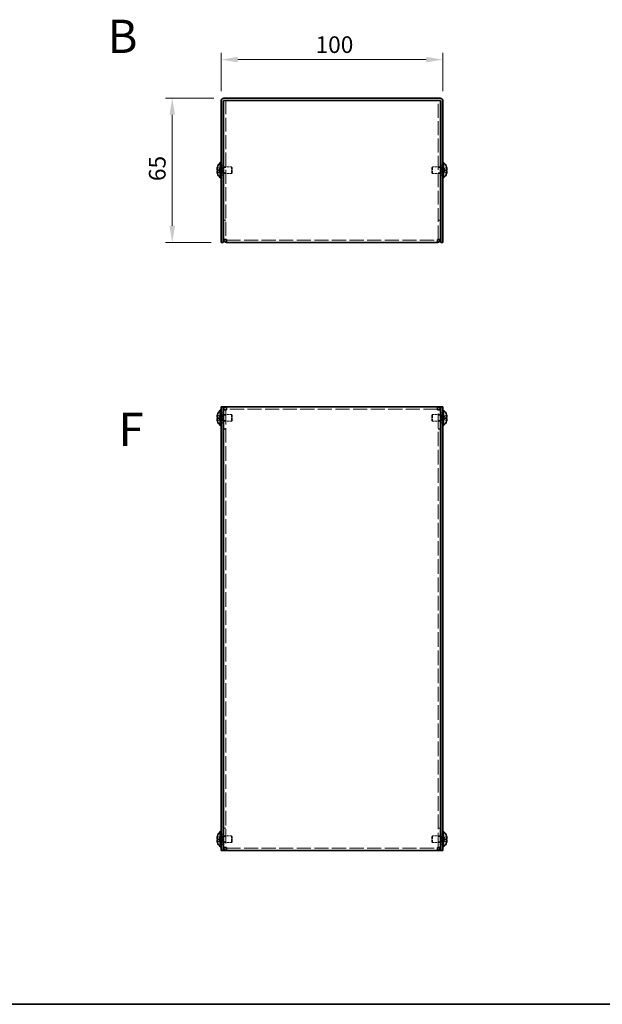
# Model space of a CAD drawing. Units: millimetres. Extents: x 43 to 3582, y 24 to 867.
# Drawn here: x 306 to 569, y 24 to 468 of the extents above; entities that cross this region are included whole.
import ezdxf
from ezdxf.enums import TextEntityAlignment as Align

# ---------------------------------------------------------------- set-up
doc = ezdxf.new("R2010")
doc.units = ezdxf.units.MM
doc.header["$LTSCALE"] = 3
doc.linetypes.add('DASHED', pattern=[0.2067, 0.1654, -0.0413])
doc.layers.get('Defpoints').update_dxf_attribs({"lineweight": 25})
for name, color, linetype, lineweight in [('Border (ISO)', 7, 'Continuous', 35), ('Dimension (ISO)', 7, 'Continuous', 18), ('Dimension (ISO) @ 1', 7, 'Continuous', 18), ('Hidden (ISO)', 7, 'DASHED', 18), ('Symbol (ISO)', 7, 'Continuous', 18), ('Visible (ISO)', 7, 'Continuous', 35)]:
    doc.layers.add(name, color=color, linetype=linetype, lineweight=lineweight)
doc.styles.add('Note Text (TK)', font='txt')
doc.styles.add('文字スタイル77', font='arialbd.ttf')
doc.dimstyles.new('Default - Method 1b (TK)', dxfattribs={"dimscale": 3, "dimtxt": 2.5, "dimasz": 2.5, "dimexe": 1, "dimexo": 1.5, "dimgap": 1, "dimtad": 1, "dimtoh": 1, "dimrnd": 1e-08, "dimdsep": 46, "dimtxsty": 'Note Text (TK)', "dimcen": 0.09, "dimdle": 5, "dimclrd": 100, "dimclre": 100, "dimclrt": 7, "dimadec": 1, "dimazin": 1, "dimtfac": 1, "dimtmove": 0, "dimatfit": 3, "dimfxl": 1, "dimtolj": 1, "dimlwd": -1, "dimlwe": -1, "dimarcsym": 0})

# ---------------------------------------------------------------- blocks, each defined once
blk = doc.blocks.new('図面枠 tk図枠')
at = {"layer": 'Border (ISO)'}
blk.add_line((14.5, 8), (405.5, 8), dxfattribs=at)
blk = doc.blocks.new('*D22')
at = {"layer": 'Defpoints', "color": 0}
for p in [(496.97, 449.98), (396.97, 431.29), (496.97, 431.29)]:
    blk.add_point(p, dxfattribs=at)
at = {"layer": 'Dimension (ISO)', "color": 100}
for p, q in [((396.97, 435.79), (396.97, 452.98)), ((496.97, 435.79), (496.97, 452.98)), ((404.47, 449.98), (489.47, 449.98))]:
    blk.add_line(p, q, dxfattribs=at)
for points in [[(404.47, 451.23), (404.47, 448.73), (396.97, 449.98)], [(489.47, 451.23), (489.47, 448.73), (496.97, 449.98)]]:
    blk.add_solid(points, dxfattribs=at)
at = {"layer": 'Dimension (ISO)', "color": 7, "insert": (439.56, 456.73), "char_height": 7.5, "attachment_point": 4, "style": 'Note Text (TK)'}
blk.add_mtext('\\A1;100', dxfattribs=at)
blk = doc.blocks.new('*D21')
at = {"layer": 'Defpoints', "color": 0}
for p in [(398.27, 432.59), (374.95, 367.59), (396.97, 367.59)]:
    blk.add_point(p, dxfattribs=at)
at = {"layer": 'Dimension (ISO)', "color": 100}
for p, q in [((393.77, 432.59), (371.95, 432.59)), ((374.95, 425.09), (374.95, 375.09)), ((392.47, 367.59), (371.95, 367.59))]:
    blk.add_line(p, q, dxfattribs=at)
for points in [[(373.7, 425.09), (376.2, 425.09), (374.95, 432.59)], [(373.7, 375.09), (376.2, 375.09), (374.95, 367.59)]]:
    blk.add_solid(points, dxfattribs=at)
at = {"layer": 'Dimension (ISO)', "color": 7, "insert": (368.2, 395.21), "char_height": 7.5, "attachment_point": 4, "rotation": 90, "style": 'Note Text (TK)'}
blk.add_mtext('\\A1;65', dxfattribs=at)

msp = doc.modelspace()

# ---------------------------------------------------------------- linework, layer by layer
at = {"layer": 'Hidden (ISO)', "ltscale": 0.048402}
for p, q in [((398.0706, 431.5145), (398.0706, 431.5908)), ((495.8706, 431.5908), (495.8706, 431.5145))]:
    msp.add_line(p, q, dxfattribs=at)
at = {"layer": 'Hidden (ISO)', "ltscale": 0.463815}
for p, q in [((398.2706, 431.5908), (398.0706, 431.5908)), ((495.8706, 431.5908), (495.6706, 431.5908))]:
    msp.add_line(p, q, dxfattribs=at)
at = {"layer": 'Hidden (ISO)', "ltscale": 12.624837}
for p, q in [((399.0706, 431.5908), (399.0706, 368.9616)), ((494.8706, 368.9616), (494.8706, 431.5908))]:
    msp.add_line(p, q, dxfattribs=at)
at = {"layer": 'Hidden (ISO)', "ltscale": 1.205856}
for p, q in [((396.7897, 400.3441), (395.3109, 401.5362)), ((396.7897, 399.8383), (395.3109, 399.8383)), ((497.1515, 400.3433), (498.6303, 400.3433)), ((497.1515, 399.8376), (498.6303, 398.6455)), ((396.7897, 288.6824), (395.3109, 289.8745)), ((497.1515, 288.6816), (498.6303, 288.6816)), ((396.7897, 288.1766), (395.3109, 288.1766)), ((396.7897, 98.6824), (395.3109, 99.8745)), ((396.7897, 98.1766), (395.3109, 98.1766)), ((497.1515, 98.6816), (498.6303, 98.6816))]:
    msp.add_line(p, q, dxfattribs=at)
at = {"layer": 'Hidden (ISO)', "ltscale": 1.205609}
for p, q in [((395.3109, 400.3433), (396.7894, 400.3433)), ((395.3109, 398.6455), (396.7894, 399.8373)), ((498.6303, 401.5362), (497.1518, 400.3443)), ((498.6303, 399.8383), (497.1518, 399.8383)), ((395.3109, 288.6816), (396.7894, 288.6816)), ((498.6303, 289.8745), (497.1518, 288.6826)), ((395.3109, 286.9838), (396.7894, 288.1756)), ((498.6303, 288.1766), (497.1518, 288.1766)), ((497.1518, 288.1756), (498.6303, 286.9838)), ((395.3109, 98.6816), (396.7894, 98.6816)), ((395.3109, 96.9838), (396.7894, 98.1756)), ((498.6303, 99.8745), (497.1518, 98.6826)), ((498.6303, 98.1766), (497.1518, 98.1766)), ((497.1518, 98.1756), (498.6303, 96.9838))]:
    msp.add_line(p, q, dxfattribs=at)
at = {"layer": 'Hidden (ISO)', "ltscale": 0.000146459}
for p, q in [((396.7897, 399.8376), (396.7894, 399.8373)), ((497.1515, 400.3441), (497.1518, 400.3443)), ((396.7897, 288.6816), (396.7894, 288.6816)), ((497.1515, 288.6824), (497.1518, 288.6826)), ((396.7897, 98.6816), (396.7894, 98.6816)), ((497.1515, 98.6824), (497.1518, 98.6826))]:
    msp.add_line(p, q, dxfattribs=at)
at = {"layer": 'Hidden (ISO)', "ltscale": 0.320524}
for p, q in [((396.7906, 400.3433), (396.7906, 399.8383)), ((497.1506, 399.8383), (497.1506, 400.3433)), ((396.7906, 288.6816), (396.7906, 288.1766)), ((497.1506, 288.6816), (497.1506, 288.1766)), ((396.7906, 98.6816), (396.7906, 98.1766)), ((497.1506, 98.6816), (497.1506, 98.1766))]:
    msp.add_line(p, q, dxfattribs=at)
at = {"layer": 'Hidden (ISO)', "ltscale": 0.634799}
for p, q in [((396.9706, 402.3408), (397.9706, 402.3408)), ((398.0706, 401.3203), (399.0706, 401.3203)), ((494.8706, 401.3203), (495.8706, 401.3203)), ((495.9706, 402.3408), (496.9706, 402.3408)), ((396.9706, 397.8408), (397.9706, 397.8408)), ((398.0706, 398.8613), (399.0706, 398.8613)), ((494.8706, 398.8613), (495.8706, 398.8613)), ((495.9706, 397.8408), (496.9706, 397.8408)), ((399.0706, 377.6616), (398.0706, 377.6616)), ((399.0706, 377.5908), (398.0706, 377.5908)), ((494.8706, 377.6616), (495.8706, 377.6616)), ((494.8706, 377.5908), (495.8706, 377.5908)), ((399.0706, 368.9616), (398.0706, 368.9616)), ((494.8706, 368.9616), (495.8706, 368.9616)), ((396.9706, 290.6791), (397.9706, 290.6791)), ((399.0706, 292.0584), (398.0706, 292.0584)), ((398.0706, 289.6586), (399.0706, 289.6586)), ((494.8706, 292.0584), (495.8706, 292.0584)), ((494.8706, 289.6586), (495.8706, 289.6586)), ((495.9706, 290.6791), (496.9706, 290.6791)), ((396.9706, 286.1791), (397.9706, 286.1791)), ((398.0706, 287.1996), (399.0706, 287.1996)), ((494.8706, 287.1996), (495.8706, 287.1996)), ((495.9706, 286.1791), (496.9706, 286.1791)), ((399.0706, 283.4291), (398.0706, 283.4291)), ((399.0706, 283.3584), (398.0706, 283.3584)), ((494.8706, 283.4291), (495.8706, 283.4291)), ((494.8706, 283.3584), (495.8706, 283.3584)), ((399.0706, 103.4999), (398.0706, 103.4999)), ((399.0706, 103.4291), (398.0706, 103.4291)), ((494.8706, 103.4999), (495.8706, 103.4999)), ((494.8706, 103.4291), (495.8706, 103.4291)), ((396.9706, 100.6791), (397.9706, 100.6791)), ((398.0706, 99.6586), (399.0706, 99.6586)), ((494.8706, 99.6586), (495.8706, 99.6586)), ((495.9706, 100.6791), (496.9706, 100.6791)), ((396.9706, 96.1791), (397.9706, 96.1791)), ((398.0706, 97.1996), (399.0706, 97.1996)), ((399.0706, 94.7999), (398.0706, 94.7999)), ((494.8706, 97.1996), (495.8706, 97.1996)), ((494.8706, 94.7999), (495.8706, 94.7999)), ((495.9706, 96.1791), (496.9706, 96.1791))]:
    msp.add_line(p, q, dxfattribs=at)
at = {"layer": 'Hidden (ISO)', "ltscale": 0.44006}
for p, q in [((396.9706, 401.4283), (397.6639, 401.4283)), ((496.9706, 401.4283), (496.2773, 401.4283)), ((396.9706, 398.7533), (397.6639, 398.7533)), ((496.9706, 398.7533), (496.2773, 398.7533)), ((396.9706, 289.7666), (397.6639, 289.7666)), ((496.9706, 289.7666), (496.2773, 289.7666)), ((396.9706, 287.0916), (397.6639, 287.0916)), ((496.9706, 287.0916), (496.2773, 287.0916)), ((396.9706, 99.7666), (397.6639, 99.7666)), ((496.9706, 99.7666), (496.2773, 99.7666)), ((396.9706, 97.0916), (397.6639, 97.0916)), ((496.9706, 97.0916), (496.2773, 97.0916))]:
    msp.add_line(p, q, dxfattribs=at)
at = {"layer": 'Hidden (ISO)', "ltscale": 0.220281}
for p, q in [((397.6639, 401.4283), (397.9706, 401.5908)), ((496.2773, 401.4283), (495.9706, 401.5908)), ((397.6639, 398.7533), (397.9706, 398.5908)), ((496.2773, 398.7533), (495.9706, 398.5908)), ((397.6639, 289.7666), (397.9706, 289.9291)), ((496.2773, 289.7666), (495.9706, 289.9291)), ((397.6639, 287.0916), (397.9706, 286.9291)), ((496.2773, 287.0916), (495.9706, 286.9291)), ((397.6639, 99.7666), (397.9706, 99.9291)), ((496.2773, 99.7666), (495.9706, 99.9291)), ((397.6639, 97.0916), (397.9706, 96.9291)), ((496.2773, 97.0916), (495.9706, 96.9291))]:
    msp.add_line(p, q, dxfattribs=at)
at = {"layer": 'Hidden (ISO)', "ltscale": 2.667669}
for p, q in [((397.6639, 398.7533), (397.6639, 401.4283)), ((496.2773, 401.4283), (496.2773, 398.7533)), ((397.6639, 287.0916), (397.6639, 289.7666)), ((496.2773, 289.7666), (496.2773, 287.0916)), ((397.6639, 97.0916), (397.6639, 99.7666)), ((496.2773, 99.7666), (496.2773, 97.0916))]:
    msp.add_line(p, q, dxfattribs=at)
at = {"layer": 'Hidden (ISO)', "ltscale": 2.281266}
for p, q in [((398.0706, 401.5908), (401.6639, 401.5908)), ((495.8706, 401.5908), (492.2773, 401.5908)), ((398.0706, 398.5908), (401.6639, 398.5908)), ((495.8706, 398.5908), (492.2773, 398.5908)), ((398.0706, 289.9291), (401.6639, 289.9291)), ((495.8706, 289.9291), (492.2773, 289.9291)), ((398.0706, 286.9291), (401.6639, 286.9291)), ((495.8706, 286.9291), (492.2773, 286.9291)), ((398.0706, 99.9291), (401.6639, 99.9291)), ((495.8706, 99.9291), (492.2773, 99.9291)), ((398.0706, 96.9291), (401.6639, 96.9291)), ((495.8706, 96.9291), (492.2773, 96.9291))]:
    msp.add_line(p, q, dxfattribs=at)
at = {"layer": 'Hidden (ISO)', "ltscale": 2.991791}
for p, q in [((401.6639, 398.5908), (401.6639, 401.5908)), ((492.2773, 401.5908), (492.2773, 398.5908)), ((401.6639, 286.9291), (401.6639, 289.9291)), ((492.2773, 289.9291), (492.2773, 286.9291)), ((401.6639, 96.9291), (401.6639, 99.9291)), ((492.2773, 99.9291), (492.2773, 96.9291))]:
    msp.add_line(p, q, dxfattribs=at)
at = {"layer": 'Hidden (ISO)', "ltscale": 0.275303}
for p, q in [((401.9706, 401.2841), (401.6639, 401.5908)), ((491.9706, 401.2841), (492.2773, 401.5908)), ((401.9706, 398.8976), (401.6639, 398.5908)), ((491.9706, 398.8976), (492.2773, 398.5908)), ((401.9706, 289.6224), (401.6639, 289.9291)), ((491.9706, 289.6224), (492.2773, 289.9291)), ((401.9706, 287.2359), (401.6639, 286.9291)), ((491.9706, 287.2359), (492.2773, 286.9291)), ((401.9706, 99.6224), (401.6639, 99.9291)), ((491.9706, 99.6224), (492.2773, 99.9291)), ((401.9706, 97.2359), (401.6639, 96.9291)), ((491.9706, 97.2359), (492.2773, 96.9291))]:
    msp.add_line(p, q, dxfattribs=at)
at = {"layer": 'Hidden (ISO)', "ltscale": 2.379999}
for p, q in [((401.9706, 398.8976), (401.9706, 401.2841)), ((491.9706, 401.2841), (491.9706, 398.8976)), ((401.9706, 287.2359), (401.9706, 289.6224)), ((491.9706, 289.6224), (491.9706, 287.2359)), ((401.9706, 97.2359), (401.9706, 99.6224)), ((491.9706, 99.6224), (491.9706, 97.2359))]:
    msp.add_line(p, q, dxfattribs=at)
at = {"layer": 'Hidden (ISO)', "ltscale": 0.053978}
for p, q in [((399.0706, 368.9013), (399.0706, 368.9616)), ((494.8706, 368.9013), (494.8706, 368.9616)), ((399.0706, 292.1187), (399.0706, 292.0584)), ((494.8706, 292.1187), (494.8706, 292.0584)), ((399.0706, 94.7396), (399.0706, 94.7999)), ((494.8706, 94.7396), (494.8706, 94.7999))]:
    msp.add_line(p, q, dxfattribs=at)
at = {"layer": 'Hidden (ISO)', "ltscale": 12.793635}
for p, q in [((399.3706, 368.5908), (494.5706, 368.5908)), ((494.5706, 292.4291), (399.3706, 292.4291)), ((399.3706, 94.4291), (494.5706, 94.4291))]:
    msp.add_line(p, q, dxfattribs=at)
at = {"layer": 'Hidden (ISO)', "ltscale": 13.254487}
for p, q in [((399.0706, 292.0584), (399.0706, 94.7999)), ((494.8706, 94.7999), (494.8706, 292.0584))]:
    msp.add_line(p, q, dxfattribs=at)
at = {"layer": 'Hidden (ISO)', "ltscale": 0.000146469}
for p, q in [((497.1515, 288.1766), (497.1518, 288.1766)), ((497.1515, 98.1766), (497.1518, 98.1766))]:
    msp.add_line(p, q, dxfattribs=at)
at = {"layer": 'Hidden (ISO)', "ltscale": 0.157527}
for points in [[(395.1591, 399.6542), (395.1524, 399.6157), (395.1475, 399.5652), (395.1474, 399.4989), (395.1474, 399.4989), (395.1474, 399.4988)], [(498.7821, 400.5275), (498.7888, 400.5659), (498.7937, 400.6165), (498.7938, 400.6828), (498.7938, 400.6828), (498.7938, 400.6829)], [(395.1591, 289.2137), (395.1524, 289.1541), (395.1475, 289.0876), (395.1474, 289.0212), (395.1474, 289.0212), (395.1474, 289.0212)], [(498.7821, 288.8658), (498.7888, 288.9042), (498.7937, 288.9548), (498.7938, 289.0211), (498.7938, 289.0211), (498.7938, 289.0212)], [(395.1591, 99.2137), (395.1524, 99.1541), (395.1475, 99.0876), (395.1474, 99.0212), (395.1474, 99.0212), (395.1474, 99.0212)], [(498.7821, 98.8658), (498.7888, 98.9042), (498.7937, 98.9548), (498.7938, 99.0211), (498.7938, 99.0211), (498.7938, 99.0212)]]:
    msp.add_open_spline(points, degree=3, knots=[0.0627270659, 0.0627270659, 0.0627270659, 0.0627270659, 0.0765891109, 0.0765891109, 0.0765977261, 0.0765977261, 0.0765977261, 0.0765977261], dxfattribs=at)
at = {"layer": 'Hidden (ISO)', "ltscale": 1.159857}
for points in [[(395.2957, 401.4896), (395.2711, 401.4126), (395.2488, 401.3343), (395.2092, 401.1753), (395.1925, 401.0957), (395.1614, 400.9126), (395.1475, 400.7945), (395.1475, 400.5538), (395.1664, 400.4845), (395.1924, 400.4135), (395.2093, 400.3867), (395.2487, 400.3522), (395.271, 400.3433), (395.2957, 400.3433)], [(498.6455, 398.6921), (498.6701, 398.7691), (498.6924, 398.8474), (498.732, 399.0063), (498.7487, 399.086), (498.7798, 399.2691), (498.7937, 399.3872), (498.7937, 399.6279), (498.7748, 399.6972), (498.7488, 399.7682), (498.7319, 399.795), (498.6925, 399.8295), (498.6701, 399.8383), (498.6455, 399.8383)], [(395.2957, 288.1766), (395.2711, 288.1766), (395.2488, 288.1681), (395.2092, 288.1336), (395.1925, 288.1067), (395.1614, 288.0215), (395.1475, 287.9482), (395.1475, 287.7073), (395.1664, 287.578), (395.1924, 287.4247), (395.2093, 287.3443), (395.2487, 287.186), (395.271, 287.1075), (395.2957, 287.0304)], [(395.2957, 98.1766), (395.2711, 98.1766), (395.2488, 98.1681), (395.2092, 98.1336), (395.1925, 98.1067), (395.1614, 98.0215), (395.1475, 97.9482), (395.1475, 97.7073), (395.1664, 97.578), (395.1924, 97.4247), (395.2093, 97.3443), (395.2487, 97.186), (395.271, 97.1075), (395.2957, 97.0304)]]:
    msp.add_open_spline(points, degree=3, knots=[0, 0, 0, 0, 0.02425367, 0.02425367, 0.050141639, 0.050141639, 0.085703099, 0.085703099, 0.127165475, 0.127165475, 0.168850202, 0.168850202, 0.208348032, 0.208348032, 0.208348032, 0.208348032], dxfattribs=at)
at = {"layer": 'Hidden (ISO)', "ltscale": 0.278945}
for points, knots in [([(395.2957, 399.8383), (395.271, 399.8383), (395.2486, 399.8294), (395.2141, 399.7991), (395.2006, 399.7805), (395.1893, 399.7567)], [0, 0, 0, 0, 0.0243261606, 0.0243261606, 0.0437900973, 0.0437900973, 0.0437900973, 0.0437900973]), ([(498.6455, 400.3433), (498.6702, 400.3433), (498.6925, 400.3522), (498.7271, 400.3826), (498.7406, 400.4012), (498.7519, 400.425)], [0, 0, 0, 0, 0.0243261606, 0.0243261606, 0.0437900973, 0.0437900973, 0.0437900973, 0.0437900973]), ([(395.2957, 289.8279), (395.271, 289.7506), (395.2486, 289.672), (395.2141, 289.5331), (395.2006, 289.4718), (395.1893, 289.4122)], [0, 0, 0, 0, 0.0243261606, 0.0243261606, 0.0437900974, 0.0437900974, 0.0437900974, 0.0437900974]), ([(498.6455, 288.6816), (498.6702, 288.6816), (498.6925, 288.6905), (498.7271, 288.7209), (498.7406, 288.7395), (498.7519, 288.7633)], [0, 0, 0, 0, 0.0243261606, 0.0243261606, 0.0437900973, 0.0437900973, 0.0437900973, 0.0437900973]), ([(395.2957, 99.8279), (395.271, 99.7506), (395.2486, 99.672), (395.2141, 99.5331), (395.2006, 99.4718), (395.1893, 99.4122)], [0, 0, 0, 0, 0.0243261606, 0.0243261606, 0.0437900973, 0.0437900973, 0.0437900973, 0.0437900973]), ([(498.6455, 98.6816), (498.6702, 98.6816), (498.6925, 98.6905), (498.7271, 98.7209), (498.7406, 98.7395), (498.7519, 98.7633)], [0, 0, 0, 0, 0.0243261606, 0.0243261606, 0.0437900973, 0.0437900973, 0.0437900973, 0.0437900973])]:
    msp.add_open_spline(points, degree=3, knots=knots, dxfattribs=at)
at = {"layer": 'Hidden (ISO)', "ltscale": 0.14326}
for points in [[(498.7821, 400.8755), (498.7767, 400.9236), (498.7698, 400.9712), (498.7589, 401.0357), (498.7555, 401.0547), (498.7519, 401.0739)], [(395.1591, 399.3062), (395.1645, 399.258), (395.1714, 399.2105), (395.1823, 399.146), (395.1857, 399.127), (395.1893, 399.1078)], [(395.1591, 288.8658), (395.1645, 288.8349), (395.1714, 288.8094), (395.1823, 288.7793), (395.1857, 288.7711), (395.1893, 288.7633)], [(498.7821, 289.2138), (498.7767, 289.2619), (498.7698, 289.3095), (498.7589, 289.374), (498.7555, 289.393), (498.7519, 289.4122)], [(395.1591, 98.8658), (395.1645, 98.8349), (395.1714, 98.8094), (395.1823, 98.7793), (395.1857, 98.7711), (395.1893, 98.7633)], [(498.7821, 99.2138), (498.7767, 99.2619), (498.7698, 99.3095), (498.7589, 99.374), (498.7555, 99.393), (498.7519, 99.4122)]]:
    msp.add_open_spline(points, degree=3, knots=[0.0897829174, 0.0897829174, 0.0897829174, 0.0897829174, 0.0996631907, 0.0996631907, 0.1037658124, 0.1037658124, 0.1037658124, 0.1037658124], dxfattribs=at)
at = {"layer": 'Hidden (ISO)', "ltscale": 0.300165}
for points in [[(399.3706, 368.8908), (399.2135, 368.9144), (399.0706, 368.938), (399.0706, 368.9616)], [(494.5706, 368.8908), (494.7277, 368.9144), (494.8706, 368.938), (494.8706, 368.9616)], [(399.3706, 292.1291), (399.2135, 292.1056), (399.0706, 292.082), (399.0706, 292.0584)], [(494.5706, 292.1291), (494.7277, 292.1056), (494.8706, 292.082), (494.8706, 292.0584)], [(399.3706, 94.7291), (399.2135, 94.7527), (399.0706, 94.7763), (399.0706, 94.7999)], [(494.5706, 94.7291), (494.7277, 94.7527), (494.8706, 94.7763), (494.8706, 94.7999)]]:
    msp.add_open_spline(points, degree=3, dxfattribs=at)
at = {"layer": 'Visible (ISO)'}
for p, q in [((396.9706, 431.2908), (396.9706, 369.5908)), ((397.9706, 369.5908), (397.9706, 431.2908)), ((398.0706, 368.9616), (398.0706, 431.5145)), ((398.2706, 432.5908), (495.6706, 432.5908)), ((398.2706, 431.5908), (495.6706, 431.5908)), ((399.3706, 431.5908), (494.5706, 431.5908)), ((495.8706, 431.5145), (495.8706, 368.9616)), ((495.9706, 369.5908), (495.9706, 431.2908)), ((496.9706, 369.5908), (496.9706, 431.2908)), ((395.3109, 400.3433), (395.2957, 400.3433)), ((395.2957, 399.8383), (395.3109, 399.8383)), ((395.3109, 401.5362), (395.3051, 401.5408)), ((396.628, 396.6408), (396.628, 403.5408)), ((396.628, 403.5408), (396.9706, 403.5408)), ((397.9706, 401.5908), (398.0706, 401.5908)), ((495.9706, 401.5908), (495.8706, 401.5908)), ((497.3132, 403.5408), (496.9706, 403.5408)), ((497.3132, 403.5408), (497.3132, 396.6408)), ((498.6361, 401.5408), (498.6303, 401.5362)), ((498.6455, 400.3433), (498.6303, 400.3433)), ((498.6303, 399.8383), (498.6455, 399.8383)), ((395.3051, 398.6408), (395.3109, 398.6455)), ((396.628, 396.6408), (396.9706, 396.6408)), ((397.9706, 398.5908), (398.0706, 398.5908)), ((495.9706, 398.5908), (495.8706, 398.5908)), ((497.3132, 396.6408), (496.9706, 396.6408)), ((498.6303, 398.6455), (498.6361, 398.6408)), ((396.9706, 367.5908), (396.9706, 369.5908)), ((397.9706, 369.5908), (397.9706, 367.5908)), ((398.0706, 368.9616), (398.0706, 368.8908)), ((399.0706, 368.8908), (398.0706, 368.8908)), ((399.0706, 368.8908), (399.0706, 368.9013)), ((399.3706, 367.5908), (399.3706, 368.8908)), ((494.5706, 368.8908), (494.5706, 367.5908)), ((494.8706, 368.8908), (494.8706, 368.9013)), ((494.8706, 368.8908), (495.8706, 368.8908)), ((495.8706, 368.8908), (495.8706, 368.9616)), ((495.9706, 367.5908), (495.9706, 369.5908)), ((496.9706, 369.5908), (496.9706, 367.5908)), ((396.9706, 367.5908), (397.9706, 367.5908)), ((494.5706, 367.5908), (399.3706, 367.5908)), ((495.9706, 367.5908), (496.9706, 367.5908)), ((396.9706, 291.4291), (396.9706, 293.4291)), ((397.9706, 293.4291), (396.9706, 293.4291)), ((397.9706, 293.4291), (397.9706, 291.4291)), ((397.9706, 293.4291), (398.2706, 293.4291)), ((398.2706, 293.4291), (399.3706, 293.4291)), ((399.3706, 292.1291), (399.3706, 293.4291)), ((399.3706, 293.4291), (494.5706, 293.4291)), ((494.5706, 293.4291), (495.6706, 293.4291)), ((494.5706, 293.4291), (494.5706, 292.1291)), ((495.9706, 293.4291), (495.6706, 293.4291)), ((495.9706, 291.4291), (495.9706, 293.4291)), ((496.9706, 293.4291), (495.9706, 293.4291)), ((496.9706, 293.4291), (496.9706, 291.4291)), ((395.3109, 288.6816), (395.2957, 288.6816)), ((395.3109, 289.8745), (395.3051, 289.8791)), ((396.628, 284.9791), (396.628, 291.8791)), ((396.628, 291.8791), (396.9706, 291.8791)), ((396.9706, 291.4291), (396.9706, 95.4291)), ((397.9706, 291.4291), (397.9706, 95.4291)), ((397.9706, 289.9291), (398.0706, 289.9291)), ((399.0706, 292.1291), (398.0706, 292.1291)), ((398.0706, 292.1291), (398.0706, 292.0584)), ((398.0706, 94.7999), (398.0706, 292.0584)), ((399.0706, 292.1291), (399.0706, 292.1187)), ((494.8706, 292.1291), (494.8706, 292.1187)), ((494.8706, 292.1291), (495.8706, 292.1291)), ((495.8706, 292.0584), (495.8706, 292.1291)), ((495.8706, 292.0584), (495.8706, 94.7999)), ((495.9706, 289.9291), (495.8706, 289.9291)), ((495.9706, 95.4291), (495.9706, 291.4291)), ((497.3132, 291.8791), (496.9706, 291.8791)), ((496.9706, 95.4291), (496.9706, 291.4291)), ((497.3132, 291.8791), (497.3132, 284.9791)), ((498.6361, 289.8791), (498.6303, 289.8745)), ((498.6455, 288.6816), (498.6303, 288.6816)), ((395.2957, 288.1766), (395.3109, 288.1766)), ((395.3051, 286.9791), (395.3109, 286.9838)), ((396.628, 284.9791), (396.9706, 284.9791)), ((397.9706, 286.9291), (398.0706, 286.9291)), ((495.9706, 286.9291), (495.8706, 286.9291)), ((497.3132, 284.9791), (496.9706, 284.9791)), ((498.6303, 288.1766), (498.6455, 288.1766)), ((498.6303, 286.9838), (498.6361, 286.9791)), ((395.3109, 98.6816), (395.2957, 98.6816)), ((395.2957, 98.1766), (395.3109, 98.1766)), ((395.3109, 99.8745), (395.3051, 99.8791)), ((396.628, 94.9791), (396.628, 101.8791)), ((396.628, 101.8791), (396.9706, 101.8791)), ((397.9706, 99.9291), (398.0706, 99.9291)), ((495.9706, 99.9291), (495.8706, 99.9291)), ((497.3132, 101.8791), (496.9706, 101.8791)), ((497.3132, 101.8791), (497.3132, 94.9791)), ((498.6361, 99.8791), (498.6303, 99.8745)), ((498.6455, 98.6816), (498.6303, 98.6816)), ((498.6303, 98.1766), (498.6455, 98.1766)), ((395.3051, 96.9791), (395.3109, 96.9838)), ((396.628, 94.9791), (396.9706, 94.9791)), ((396.9706, 93.4291), (396.9706, 95.4291)), ((396.9706, 93.4291), (397.9706, 93.4291)), ((397.9706, 96.9291), (398.0706, 96.9291)), ((397.9706, 95.4291), (397.9706, 93.4291)), ((397.9706, 93.4291), (398.2706, 93.4291)), ((398.0706, 94.7999), (398.0706, 94.7291)), ((399.0706, 94.7291), (398.0706, 94.7291)), ((399.3706, 93.4291), (398.2706, 93.4291)), ((399.0706, 94.7291), (399.0706, 94.7396)), ((399.3706, 93.4291), (399.3706, 94.7291)), ((494.5706, 93.4291), (399.3706, 93.4291)), ((494.5706, 94.7291), (494.5706, 93.4291)), ((495.6706, 93.4291), (494.5706, 93.4291)), ((494.8706, 94.7291), (494.8706, 94.7396)), ((494.8706, 94.7291), (495.8706, 94.7291)), ((495.9706, 93.4291), (495.6706, 93.4291)), ((495.9706, 96.9291), (495.8706, 96.9291)), ((495.8706, 94.7291), (495.8706, 94.7999)), ((495.9706, 93.4291), (495.9706, 95.4291)), ((495.9706, 93.4291), (496.9706, 93.4291)), ((496.9706, 95.4291), (496.9706, 93.4291)), ((497.3132, 94.9791), (496.9706, 94.9791)), ((498.6303, 96.9838), (498.6361, 96.9791))]:
    msp.add_line(p, q, dxfattribs=at)
for centre, radius, start, end in [((398.2706, 431.2908), 1.3, 90, 180), ((398.2706, 431.2908), 0.3, 90, 180), ((495.6706, 431.2908), 1.3, 0, 90), ((495.6706, 431.2908), 0.3, 0, 90), ((399.6706, 400.0908), 4.5931, 161.65841, 162.270008), ((399.6706, 400.0908), 4.6, 131.409622, 161.626062), ((494.2706, 400.0908), 4.6, 18.373938, 48.590378), ((494.2706, 400.0908), 4.5931, 17.729992, 18.34159), ((399.6706, 400.0908), 4.5931, 197.729992, 198.34159), ((399.6706, 400.0908), 4.6, 198.373938, 228.590378), ((494.2706, 400.0908), 4.6, 311.409622, 341.626062), ((494.2706, 400.0908), 4.5931, 341.65841, 342.270008), ((399.6706, 288.4291), 4.5931, 161.65841, 162.270008), ((399.6706, 288.4291), 4.6, 131.409622, 161.626062), ((494.2706, 288.4291), 4.6, 18.373938, 48.590378), ((494.2706, 288.4291), 4.5931, 17.729992, 18.34159), ((399.6706, 288.4291), 4.5931, 197.729992, 198.34159), ((399.6706, 288.4291), 4.6, 198.373938, 228.590378), ((494.2706, 288.4291), 4.6, 311.409622, 341.626062), ((494.2706, 288.4291), 4.5931, 341.65841, 342.270008), ((399.6706, 98.4291), 4.5931, 161.65841, 162.270008), ((399.6706, 98.4291), 4.6, 131.409622, 161.626062), ((494.2706, 98.4291), 4.6, 18.373938, 48.590378), ((494.2706, 98.4291), 4.5931, 17.729992, 18.34159), ((399.6706, 98.4291), 4.5931, 197.729992, 198.34159), ((399.6706, 98.4291), 4.6, 198.373938, 228.590378), ((494.2706, 98.4291), 4.6, 311.409622, 341.626062), ((494.2706, 98.4291), 4.5931, 341.65841, 342.270008)]:
    msp.add_arc(centre, radius, start, end, dxfattribs=at)
for centre, major_axis in [((398.6596, 400.0908), (0, -4.3087)), ((495.2816, 400.0908), (0, 4.3087)), ((398.6596, 288.4291), (0, -4.3087)), ((495.2816, 288.4291), (0, 4.3087)), ((398.6596, 98.4291), (0, -4.3087)), ((495.2816, 98.4291), (0, 4.3087))]:
    msp.add_ellipse(centre, major_axis=major_axis, ratio=0.77853481, start_param=4.65375313, end_param=4.77102483, dxfattribs=at)
for points, knots in [([(395.2957, 400.3433), (395.271, 400.3433), (395.2486, 400.3522), (395.2092, 400.3869), (395.1922, 400.4137), (395.1657, 400.4863), (395.1475, 400.5558), (395.1474, 400.793), (395.1611, 400.9104), (395.1921, 401.0942), (395.2089, 401.1742), (395.2487, 401.3338), (395.271, 401.4123), (395.2957, 401.4896)], [0, 0, 0, 0, 0.024326161, 0.024326161, 0.0500119, 0.0500119, 0.076589111, 0.076589111, 0.099663191, 0.099663191, 0.116461181, 0.116461181, 0.1321878, 0.1321878, 0.1321878, 0.1321878]), ([(395.2957, 398.6921), (395.271, 398.7693), (395.2486, 398.848), (395.2092, 399.0066), (395.1922, 399.0873), (395.1657, 399.244), (395.1475, 399.3715), (395.1474, 399.6091), (395.1611, 399.6823), (395.1921, 399.7679), (395.2089, 399.7951), (395.2487, 399.8298), (395.271, 399.8383), (395.2957, 399.8383)], [0, 0, 0, 0, 0.024326161, 0.024326161, 0.0500119, 0.0500119, 0.076589111, 0.076589111, 0.099663191, 0.099663191, 0.116461181, 0.116461181, 0.1321878, 0.1321878, 0.1321878, 0.1321878]), ([(395.1893, 399.7567), (395.1857, 399.7491), (395.1823, 399.7409), (395.1727, 399.7146), (395.1652, 399.6895), (395.1591, 399.6542)], [0.0437900973, 0.0437900973, 0.0437900973, 0.0437900973, 0.0500119001, 0.0500119001, 0.0627270659, 0.0627270659, 0.0627270659, 0.0627270659]), ([(498.6455, 401.4896), (498.6702, 401.4123), (498.6925, 401.3337), (498.732, 401.1751), (498.749, 401.0944), (498.7755, 400.9376), (498.7937, 400.8102), (498.7938, 400.5725), (498.7801, 400.4994), (498.749, 400.4138), (498.7323, 400.3866), (498.6925, 400.3519), (498.6702, 400.3433), (498.6455, 400.3433)], [0, 0, 0, 0, 0.024326161, 0.024326161, 0.0500119, 0.0500119, 0.076589111, 0.076589111, 0.099663191, 0.099663191, 0.116461181, 0.116461181, 0.1321878, 0.1321878, 0.1321878, 0.1321878]), ([(498.7519, 401.0739), (498.7406, 401.1334), (498.7272, 401.1943), (498.6925, 401.3338), (498.6702, 401.4123), (498.6455, 401.4896)], [0.1037658124, 0.1037658124, 0.1037658124, 0.1037658124, 0.1164611812, 0.1164611812, 0.1321878003, 0.1321878003, 0.1321878003, 0.1321878003]), ([(498.6455, 399.8383), (498.6702, 399.8383), (498.6925, 399.8294), (498.732, 399.7948), (498.749, 399.768), (498.7755, 399.6954), (498.7937, 399.6259), (498.7938, 399.3887), (498.7801, 399.2713), (498.749, 399.0875), (498.7323, 399.0075), (498.6925, 398.8479), (498.6702, 398.7694), (498.6455, 398.6921)], [0, 0, 0, 0, 0.024326161, 0.024326161, 0.0500119, 0.0500119, 0.076589111, 0.076589111, 0.099663191, 0.099663191, 0.116461181, 0.116461181, 0.1321878, 0.1321878, 0.1321878, 0.1321878]), ([(498.7519, 400.425), (498.7555, 400.4326), (498.7589, 400.4407), (498.7685, 400.4671), (498.776, 400.4922), (498.7821, 400.5275)], [0.0437900973, 0.0437900973, 0.0437900973, 0.0437900973, 0.0500119001, 0.0500119001, 0.0627270659, 0.0627270659, 0.0627270659, 0.0627270659]), ([(395.1893, 399.1078), (395.2006, 399.0483), (395.2139, 398.9874), (395.2487, 398.8479), (395.271, 398.7694), (395.2957, 398.6921)], [0.1037658124, 0.1037658124, 0.1037658124, 0.1037658124, 0.1164611812, 0.1164611812, 0.1321878003, 0.1321878003, 0.1321878003, 0.1321878003]), ([(399.3706, 368.8908), (398.8224, 368.9098), (398.296, 368.9288), (398.1309, 368.9478), (398.091, 368.9524), (398.0706, 368.957), (398.0706, 368.9616)], [0, 0, 0, 0, 1.2649637, 1.2649637, 1.2649637, 1.57079633, 1.57079633, 1.57079633, 1.57079633]), ([(398.0706, 368.8908), (398.0706, 368.3427), (398.4565, 367.8162), (398.9792, 367.6512), (399.1056, 367.6113), (399.2381, 367.5908), (399.3706, 367.5908)], [0, 0, 0, 0, 1.2649637, 1.2649637, 1.2649637, 1.57079633, 1.57079633, 1.57079633, 1.57079633]), ([(495.8706, 368.9616), (495.8706, 368.9426), (495.4847, 368.9236), (494.962, 368.9046), (494.8356, 368.9), (494.7031, 368.8954), (494.5706, 368.8908)], [0, 0, 0, 0, 1.2649637, 1.2649637, 1.2649637, 1.57079633, 1.57079633, 1.57079633, 1.57079633]), ([(494.5706, 367.5908), (495.1187, 367.5908), (495.6452, 367.9767), (495.8103, 368.4994), (495.8502, 368.6258), (495.8706, 368.7583), (495.8706, 368.8908)], [0, 0, 0, 0, 1.2649637, 1.2649637, 1.2649637, 1.57079633, 1.57079633, 1.57079633, 1.57079633]), ([(399.3706, 293.4291), (398.8224, 293.4291), (398.296, 293.0433), (398.1309, 292.5206), (398.091, 292.3942), (398.0706, 292.2617), (398.0706, 292.1291)], [0, 0, 0, 0, 1.2649637, 1.2649637, 1.2649637, 1.57079633, 1.57079633, 1.57079633, 1.57079633]), ([(495.8706, 292.1291), (495.8706, 292.6773), (495.4847, 293.2038), (494.962, 293.3688), (494.8356, 293.4087), (494.7031, 293.4291), (494.5706, 293.4291)], [0, 0, 0, 0, 1.2649637, 1.2649637, 1.2649637, 1.57079633, 1.57079633, 1.57079633, 1.57079633]), ([(395.2957, 288.6816), (395.271, 288.6816), (395.2486, 288.6905), (395.2092, 288.7252), (395.1922, 288.752), (395.1657, 288.8246), (395.1475, 288.8941), (395.1474, 289.1313), (395.1611, 289.2487), (395.1921, 289.4325), (395.2089, 289.5125), (395.2487, 289.6721), (395.271, 289.7506), (395.2957, 289.8279)], [0, 0, 0, 0, 0.024326161, 0.024326161, 0.0500119, 0.0500119, 0.076589111, 0.076589111, 0.099663191, 0.099663191, 0.116461181, 0.116461181, 0.1321878, 0.1321878, 0.1321878, 0.1321878]), ([(395.1893, 289.4122), (395.1857, 289.3932), (395.1823, 289.3743), (395.1727, 289.3175), (395.1652, 289.2685), (395.1591, 289.2137)], [0.0437900974, 0.0437900974, 0.0437900974, 0.0437900974, 0.0500119001, 0.0500119001, 0.0627270659, 0.0627270659, 0.0627270659, 0.0627270659]), ([(395.1893, 288.7633), (395.2006, 288.7394), (395.2139, 288.7205), (395.2487, 288.6902), (395.271, 288.6816), (395.2957, 288.6816)], [0.1037658124, 0.1037658124, 0.1037658124, 0.1037658124, 0.1164611812, 0.1164611812, 0.1321878003, 0.1321878003, 0.1321878003, 0.1321878003]), ([(398.0706, 292.0584), (398.0706, 292.0774), (398.4565, 292.0964), (398.9792, 292.1154), (399.1056, 292.12), (399.2381, 292.1246), (399.3706, 292.1291)], [0, 0, 0, 0, 1.2649637, 1.2649637, 1.2649637, 1.57079633, 1.57079633, 1.57079633, 1.57079633]), ([(494.5706, 292.1291), (495.1187, 292.1102), (495.6452, 292.0912), (495.8103, 292.0722), (495.8502, 292.0676), (495.8706, 292.063), (495.8706, 292.0584)], [0, 0, 0, 0, 1.2649637, 1.2649637, 1.2649637, 1.57079633, 1.57079633, 1.57079633, 1.57079633]), ([(498.6455, 289.8279), (498.6702, 289.7506), (498.6925, 289.672), (498.732, 289.5134), (498.749, 289.4327), (498.7755, 289.2759), (498.7937, 289.1485), (498.7938, 288.9108), (498.7801, 288.8377), (498.749, 288.7521), (498.7323, 288.7249), (498.6925, 288.6902), (498.6702, 288.6816), (498.6455, 288.6816)], [0, 0, 0, 0, 0.024326161, 0.024326161, 0.0500119, 0.0500119, 0.076589111, 0.076589111, 0.099663191, 0.099663191, 0.116461181, 0.116461181, 0.1321878, 0.1321878, 0.1321878, 0.1321878]), ([(498.7519, 289.4122), (498.7406, 289.4717), (498.7272, 289.5326), (498.6925, 289.6721), (498.6702, 289.7506), (498.6455, 289.8279)], [0.1037658124, 0.1037658124, 0.1037658124, 0.1037658124, 0.1164611812, 0.1164611812, 0.1321878003, 0.1321878003, 0.1321878003, 0.1321878003]), ([(498.7519, 288.7633), (498.7555, 288.7709), (498.7589, 288.779), (498.7685, 288.8054), (498.776, 288.8305), (498.7821, 288.8658)], [0.0437900973, 0.0437900973, 0.0437900973, 0.0437900973, 0.0500119001, 0.0500119001, 0.0627270659, 0.0627270659, 0.0627270659, 0.0627270659]), ([(395.2957, 287.0304), (395.271, 287.1076), (395.2486, 287.1863), (395.2092, 287.3449), (395.1922, 287.4256), (395.1657, 287.5823), (395.1475, 287.7098), (395.1474, 287.9474), (395.1611, 288.0206), (395.1921, 288.1062), (395.2089, 288.1334), (395.2487, 288.1681), (395.271, 288.1766), (395.2957, 288.1766)], [0, 0, 0, 0, 0.024326161, 0.024326161, 0.0500119, 0.0500119, 0.076589111, 0.076589111, 0.099663191, 0.099663191, 0.116461181, 0.116461181, 0.1321878, 0.1321878, 0.1321878, 0.1321878]), ([(498.6455, 287.0304), (498.6702, 287.1076), (498.6925, 287.1863), (498.732, 287.3449), (498.749, 287.4256), (498.7755, 287.5823), (498.7937, 287.7098), (498.7938, 287.9474), (498.7801, 288.0206), (498.749, 288.1062), (498.7323, 288.1334), (498.6925, 288.1681), (498.6702, 288.1766), (498.6455, 288.1766)], [0, 0, 0, 0, 0.024326161, 0.024326161, 0.0500119, 0.0500119, 0.076589111, 0.076589111, 0.099663191, 0.099663191, 0.116461181, 0.116461181, 0.1321878, 0.1321878, 0.1321878, 0.1321878]), ([(498.6455, 288.1766), (498.6701, 288.1766), (498.6924, 288.1681), (498.732, 288.1336), (498.7487, 288.1067), (498.7798, 288.0215), (498.7937, 287.9482), (498.7937, 287.7073), (498.7748, 287.578), (498.7488, 287.4247), (498.7319, 287.3443), (498.6925, 287.186), (498.6701, 287.1075), (498.6455, 287.0304)], [0, 0, 0, 0, 0.02425367, 0.02425367, 0.050141639, 0.050141639, 0.085703099, 0.085703099, 0.127165475, 0.127165475, 0.168850202, 0.168850202, 0.208348032, 0.208348032, 0.208348032, 0.208348032]), ([(395.2957, 98.6816), (395.271, 98.6816), (395.2486, 98.6905), (395.2092, 98.7252), (395.1922, 98.752), (395.1657, 98.8246), (395.1475, 98.8941), (395.1474, 99.1313), (395.1611, 99.2487), (395.1921, 99.4325), (395.2089, 99.5125), (395.2487, 99.6721), (395.271, 99.7506), (395.2957, 99.8279)], [0, 0, 0, 0, 0.024326161, 0.024326161, 0.0500119, 0.0500119, 0.076589111, 0.076589111, 0.099663191, 0.099663191, 0.116461181, 0.116461181, 0.1321878, 0.1321878, 0.1321878, 0.1321878]), ([(395.2957, 97.0304), (395.271, 97.1076), (395.2486, 97.1863), (395.2092, 97.3449), (395.1922, 97.4256), (395.1657, 97.5823), (395.1475, 97.7098), (395.1474, 97.9474), (395.1611, 98.0206), (395.1921, 98.1062), (395.2089, 98.1334), (395.2487, 98.1681), (395.271, 98.1766), (395.2957, 98.1766)], [0, 0, 0, 0, 0.024326161, 0.024326161, 0.0500119, 0.0500119, 0.076589111, 0.076589111, 0.099663191, 0.099663191, 0.116461181, 0.116461181, 0.1321878, 0.1321878, 0.1321878, 0.1321878]), ([(395.1893, 99.4122), (395.1857, 99.3932), (395.1823, 99.3743), (395.1727, 99.3175), (395.1652, 99.2685), (395.1591, 99.2137)], [0.0437900973, 0.0437900973, 0.0437900973, 0.0437900973, 0.0500119001, 0.0500119001, 0.0627270659, 0.0627270659, 0.0627270659, 0.0627270659]), ([(395.1893, 98.7633), (395.2006, 98.7394), (395.2139, 98.7205), (395.2487, 98.6902), (395.271, 98.6816), (395.2957, 98.6816)], [0.1037658124, 0.1037658124, 0.1037658124, 0.1037658124, 0.1164611812, 0.1164611812, 0.1321878003, 0.1321878003, 0.1321878003, 0.1321878003]), ([(498.6455, 99.8279), (498.6702, 99.7506), (498.6925, 99.672), (498.732, 99.5134), (498.749, 99.4327), (498.7755, 99.2759), (498.7937, 99.1485), (498.7938, 98.9108), (498.7801, 98.8377), (498.749, 98.7521), (498.7323, 98.7249), (498.6925, 98.6902), (498.6702, 98.6816), (498.6455, 98.6816)], [0, 0, 0, 0, 0.024326161, 0.024326161, 0.0500119, 0.0500119, 0.076589111, 0.076589111, 0.099663191, 0.099663191, 0.116461181, 0.116461181, 0.1321878, 0.1321878, 0.1321878, 0.1321878]), ([(498.7519, 99.4122), (498.7406, 99.4717), (498.7272, 99.5326), (498.6925, 99.6721), (498.6702, 99.7506), (498.6455, 99.8279)], [0.1037658124, 0.1037658124, 0.1037658124, 0.1037658124, 0.1164611812, 0.1164611812, 0.1321878003, 0.1321878003, 0.1321878003, 0.1321878003]), ([(498.6455, 97.0304), (498.6702, 97.1076), (498.6925, 97.1863), (498.732, 97.3449), (498.749, 97.4256), (498.7755, 97.5823), (498.7937, 97.7098), (498.7938, 97.9474), (498.7801, 98.0206), (498.749, 98.1062), (498.7323, 98.1334), (498.6925, 98.1681), (498.6702, 98.1766), (498.6455, 98.1766)], [0, 0, 0, 0, 0.024326161, 0.024326161, 0.0500119, 0.0500119, 0.076589111, 0.076589111, 0.099663191, 0.099663191, 0.116461181, 0.116461181, 0.1321878, 0.1321878, 0.1321878, 0.1321878]), ([(498.6455, 98.1766), (498.6701, 98.1766), (498.6924, 98.1681), (498.732, 98.1336), (498.7487, 98.1067), (498.7798, 98.0215), (498.7937, 97.9482), (498.7937, 97.7073), (498.7748, 97.578), (498.7488, 97.4247), (498.7319, 97.3443), (498.6925, 97.186), (498.6701, 97.1075), (498.6455, 97.0304)], [0, 0, 0, 0, 0.02425367, 0.02425367, 0.050141639, 0.050141639, 0.085703099, 0.085703099, 0.127165475, 0.127165475, 0.168850202, 0.168850202, 0.208348032, 0.208348032, 0.208348032, 0.208348032]), ([(498.7519, 98.7633), (498.7555, 98.7709), (498.7589, 98.779), (498.7685, 98.8054), (498.776, 98.8305), (498.7821, 98.8658)], [0.0437900973, 0.0437900973, 0.0437900973, 0.0437900973, 0.0500119001, 0.0500119001, 0.0627270659, 0.0627270659, 0.0627270659, 0.0627270659]), ([(399.3706, 94.7291), (398.8224, 94.7481), (398.296, 94.7671), (398.1309, 94.7861), (398.091, 94.7907), (398.0706, 94.7953), (398.0706, 94.7999)], [0, 0, 0, 0, 1.2649637, 1.2649637, 1.2649637, 1.57079633, 1.57079633, 1.57079633, 1.57079633]), ([(398.0706, 94.7291), (398.0706, 94.181), (398.4565, 93.6545), (398.9792, 93.4895), (399.1056, 93.4496), (399.2381, 93.4291), (399.3706, 93.4291)], [0, 0, 0, 0, 1.2649637, 1.2649637, 1.2649637, 1.57079633, 1.57079633, 1.57079633, 1.57079633]), ([(495.8706, 94.7999), (495.8706, 94.7809), (495.4847, 94.7619), (494.962, 94.7429), (494.8356, 94.7383), (494.7031, 94.7337), (494.5706, 94.7291)], [0, 0, 0, 0, 1.2649637, 1.2649637, 1.2649637, 1.57079633, 1.57079633, 1.57079633, 1.57079633]), ([(494.5706, 93.4291), (495.1187, 93.4291), (495.6452, 93.815), (495.8103, 94.3377), (495.8502, 94.4641), (495.8706, 94.5966), (495.8706, 94.7291)], [0, 0, 0, 0, 1.2649637, 1.2649637, 1.2649637, 1.57079633, 1.57079633, 1.57079633, 1.57079633])]:
    msp.add_open_spline(points, degree=3, knots=knots, dxfattribs=at)
for points in [[(498.7938, 400.6829), (498.7938, 400.7459), (498.7893, 400.8112), (498.7821, 400.8755)], [(395.1474, 399.4988), (395.1474, 399.4358), (395.1519, 399.3705), (395.1591, 399.3062)], [(399.3706, 368.5908), (399.2135, 368.5908), (399.0706, 368.7338), (399.0706, 368.8908)], [(494.5706, 368.5908), (494.7277, 368.5908), (494.8706, 368.7338), (494.8706, 368.8908)], [(395.1474, 289.0212), (395.1474, 288.9581), (395.1519, 288.9071), (395.1591, 288.8658)], [(399.3706, 292.4291), (399.2135, 292.4291), (399.0706, 292.2862), (399.0706, 292.1291)], [(494.5706, 292.4291), (494.7277, 292.4291), (494.8706, 292.2862), (494.8706, 292.1291)], [(498.7938, 289.0212), (498.7938, 289.0842), (498.7893, 289.1495), (498.7821, 289.2138)], [(395.1474, 99.0212), (395.1474, 98.9581), (395.1519, 98.9071), (395.1591, 98.8658)], [(498.7938, 99.0212), (498.7938, 99.0842), (498.7893, 99.1495), (498.7821, 99.2138)], [(399.3706, 94.4291), (399.2135, 94.4291), (399.0706, 94.5721), (399.0706, 94.7291)], [(494.5706, 94.4291), (494.7277, 94.4291), (494.8706, 94.5721), (494.8706, 94.7291)]]:
    msp.add_open_spline(points, degree=3, dxfattribs=at)

# ---------------------------------------------------------------- block references
at = {"xscale": 3, "yscale": 3, "zscale": 3}
msp.add_blockref('図面枠 tk図枠', (0, 0), dxfattribs=at)

# ---------------------------------------------------------------- texts
at = {"layer": 'Symbol (ISO)', "color": 7, "style": '文字スタイル77'}
for s, p in [('B', (345.8341, 460.4852)), ('F', (350.7013, 283.2202))]:
    msp.add_text(s, height=15, dxfattribs=at).set_placement(p, align=Align.MIDDLE_LEFT)

# ---------------------------------------------------------------- dimensions: what is measured, and where the dimension line sits
at = {"layer": 'Dimension (ISO) @ 1', "color": 100}
for base, p1, p2, angle, picture, middle in [((496.9706, 449.9838), (396.9706, 431.2908), (496.9706, 431.2908), 180, '*D22', (446.9706, 449.9838)), ((374.9543, 367.5908), (398.2706, 432.5908), (396.9706, 367.5908), 270, '*D21', (374.9543, 400.0908))]:
    dim = msp.add_linear_dim(base=base, p1=p1, p2=p2, angle=angle, dimstyle='Default - Method 1b (TK)', override={"dimscale": 1, "dimtxt": 7.5, "dimasz": 7.5, "dimexe": 3, "dimexo": 4.5, "dimgap": 3, "dimtoh": 0, "dimdec": 2, "dimcen": 0.27, "dimtol": 0, "dimlim": 0, "dimtp": 0, "dimtm": 0, "dimtdec": 2, "dimtix": 0, "dimtofl": 0, "dimtmove": 0, "dimatfit": 1}, dxfattribs=at)
    dim.commit()
    dim.dimension.update_dxf_attribs({"geometry": picture, "text_midpoint": middle, "dimtype": 160})

doc.saveas('drawing.dxf')
